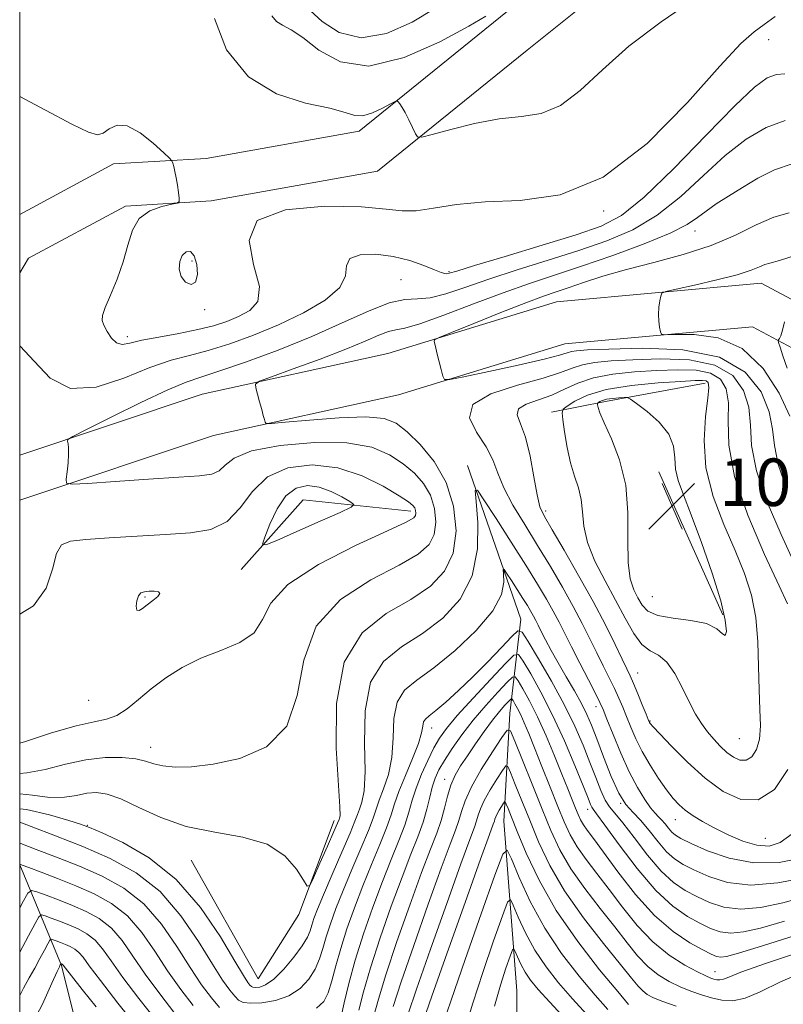
# Model space of a CAD drawing. Extents: x 2109800 to 2112700, y 297300 to 300200.
# Drawn here: x 2110000 to 2110129, y 299135 to 299301 of the extents above; entities that cross this region are included whole.
import ezdxf

# ---------------------------------------------------------------- set-up
doc = ezdxf.new("R2010")
doc.units = 0
doc.header["$MEASUREMENT"] = 0
for name, color, linetype, lineweight in [('BREAKLINE DTM HARD', 7, 'Continuous', 0), ('CONTOUR INDEX', 41, 'Continuous', 13), ('CONTOUR INTERMEDIATE', 44, 'Continuous', 0), ('GRID LINE', 7, 'Continuous', 0), ('SPOT ELEVATION', 7, 'Continuous', 0), ('SPOT ELEVATION DTM', 2, 'Continuous', 13)]:
    doc.layers.add(name, color=color, linetype=linetype, lineweight=lineweight)
doc.styles.add('Style-WORKING', font='WORKING.shx')

# ---------------------------------------------------------------- blocks, each defined once
blk = doc.blocks.new('SPOT')
at = {"layer": 'SPOT ELEVATION'}
for p, q in [((-3.910000000149012, -3.910000000032596), (3.819999999832362, 3.809999999997672)), ((-1.649999999906868, 3.769999999960419), (1.720000000204891, -3.929999999993015))]:
    blk.add_line(p, q, dxfattribs=at)

msp = doc.modelspace()

# ---------------------------------------------------------------- linework, layer by layer
at = {"layer": 'BREAKLINE DTM HARD', "extrusion": (0.1845894352671254, -0.982530831944304, 0.02366230476089691), "elevation": 95516.97352925118, "flags": 128}
msp.add_lwpolyline([(2129059.715320919, -1255.063144538912), (2129068.97768876, -1252.062304329067), (2129086.063063641, -1253.982842063367)], dxfattribs=at)
at = {"layer": 'BREAKLINE DTM HARD', "extrusion": (0.01222012457949215, -0.02729425415808719, 0.9995527461045843), "elevation": 18627.30149937004, "flags": 128}
msp.add_lwpolyline([(2048166.488429057, -588861.4904587591), (2048166.488429057, -588887.9074646456)], dxfattribs=at)
at = {"layer": 'BREAKLINE DTM HARD', "extrusion": (0.1265173382215212, -0.2871438810899462, 0.949495526414919), "elevation": 181997.0259017701, "flags": 128}
msp.add_lwpolyline([(2051558.781459942, -547510.1680294), (2051573.113487541, -547503.2842379382), (2051588.960688318, -547512.813190008)], dxfattribs=at)
at = {"layer": 'BREAKLINE DTM HARD', "extrusion": (-0.04839138153827528, -0.03170510577461653, 0.9983251276315936), "elevation": -110592.5826629205, "flags": 128}
msp.add_lwpolyline([(906127.8258752556, 1925726.027739125), (906150.7425935767, 1925724.472065188), (906145.4126744004, 1925736.176088206), (906135.4181982784, 1925749.881406162)], dxfattribs=at)
at = {"layer": 'BREAKLINE DTM HARD', "extrusion": (0.7377167005949744, -0.01450635361377534, 0.6749545431865002), "elevation": 1552913.416233272, "flags": 128}
msp.add_lwpolyline([(340583.0325098278, -1419175.711572028), (340566.2145877931, -1419186.663524339), (340535.9296909678, -1419198.793207941)], dxfattribs=at)
at = {"layer": 'BREAKLINE DTM HARD'}
for points in [[(2110125.14, 299638.72, 1014.73), (2110133.86, 299605.6, 1015.18), (2110149.59, 299579.44, 1015.49), (2110168.99, 299536.96, 1015.28), (2110183.26, 299494.96, 1015.28), (2110189.69, 299471.63, 1012.86), (2110182.56, 299436.25, 1012.41), (2110171.72, 299408.33, 1014.17), (2110160.42, 299378.09, 1014.22), (2110139.78, 299345.56, 1013.21), (2110114.97, 299319.1, 1012.46), (2110085.52, 299295.45, 1011.55), (2110060.27, 299275.05, 1009.43), (2110032.29, 299270.04, 1008.17), (2110017.84, 299269.17, 1007.71), (2110001.49, 299260.38, 1006.9), (2110000, 299257.92, 1006.735)], [(2110118.02, 299637.47, 1014.73), (2110127.16, 299602.77, 1015.18), (2110143.21, 299576.08, 1015.49), (2110162.29, 299534.3, 1015.28), (2110176.37, 299492.84, 1015.28), (2110182.29, 299471.37, 1012.86), (2110175.62, 299438.28, 1012.41), (2110164.99, 299410.89, 1014.17), (2110153.94, 299381.31, 1014.22), (2110134.06, 299349.99, 1013.21), (2110110.07, 299324.4, 1012.46), (2110081, 299301.06, 1011.55), (2110057.18, 299281.81, 1009.43), (2110031.44, 299277.2, 1008.17), (2110015.83, 299276.26, 1007.71), (2110000, 299267.752, 1007.052)], [(2110000, 299227.17, 1004.485), (2110030.76, 299237.43, 1002.61), (2110062.01, 299244.29, 1000.44), (2110090.47, 299253.03, 998.83), (2110124.96, 299256.15, 997.21), (2110158.44, 299238.3, 988.6800000000001), (2110175.6, 299217.73, 984.34), (2110186.73, 299206.03, 982.62)], [(2110000, 299219.581, 1004.43), (2110032.68, 299230.48, 1002.61), (2110063.84, 299237.32, 1000.44), (2110091.87, 299245.93, 998.83), (2110123.47, 299248.79, 997.21), (2110153.81, 299232.61, 988.6800000000001), (2110170.22, 299212.94, 984.34), (2110181.51, 299201.07, 982.62)], [(2110075.48, 299225.42, 1000.48), (2110084.46, 299199.52, 996.74), (2110082.57, 299183.64, 988.6800000000001), (2110081.59, 299165.49, 982.9200000000001), (2110083.74, 299136.88, 976.29), (2110083.65, 299115.1, 974.02)]]:
    msp.add_polyline3d(points, dxfattribs=at)
at = {"layer": 'CONTOUR INDEX', "flags": 128}
for points, elevation in [([(2110032.845, 299300.802), (2110034.868, 299295.473), (2110038.563, 299290.927), (2110043.287, 299288.064), (2110048.157, 299286.532), (2110052.23, 299285.666), (2110054.844, 299284.948), (2110056.455, 299284.447), (2110057.8, 299284.378), (2110059.426, 299284.865), (2110061.126, 299285.651), (2110062.503, 299286.389), (2110063.271, 299286.8), (2110063.604, 299286.889), (2110063.787, 299286.734), (2110064.056, 299286.387), (2110064.454, 299285.801), (2110064.974, 299284.905), (2110065.59, 299283.691), (2110066.201, 299282.405), (2110066.682, 299281.359), (2110067.038, 299280.804), (2110067.768, 299280.768), (2110069.498, 299281.218), (2110072.627, 299282.074), (2110076.641, 299283.057), (2110080.801, 299283.836), (2110084.528, 299284.247), (2110087.89, 299284.779), (2110091.115, 299286.086), (2110094.446, 299288.635), (2110098.184, 299292.135), (2110102.645, 299296.106), (2110108.098, 299300.219), (2110114.629, 299304.725)], 1010), ([(2110129.126, 299221.732), (2110127.784, 299225.624), (2110127.164, 299228.798), (2110126.864, 299231.58), (2110126.298, 299234.496), (2110124.911, 299237.865), (2110122.249, 299241.176), (2110117.889, 299243.708), (2110111.735, 299244.952), (2110105.01, 299245.228), (2110099.271, 299245.068), (2110095.679, 299244.904), (2110093.837, 299244.779), (2110092.954, 299244.636), (2110092.248, 299244.41), (2110090.962, 299244.009), (2110088.344, 299243.334), (2110084.009, 299242.348), (2110079.026, 299241.269), (2110074.828, 299240.377), (2110072.478, 299239.913), (2110071.558, 299239.949), (2110071.279, 299240.517), (2110070.997, 299241.592), (2110070.652, 299242.927), (2110070.328, 299244.217), (2110070.092, 299245.219), (2110069.94, 299245.917), (2110069.852, 299246.355), (2110069.917, 299246.627), (2110070.669, 299247.02), (2110072.754, 299247.872), (2110076.514, 299249.382), (2110081.078, 299251.2), (2110085.271, 299252.839), (2110088.237, 299253.946), (2110090.384, 299254.693), (2110092.438, 299255.387), (2110095.012, 299256.271), (2110098.26, 299257.329), (2110102.226, 299258.478), (2110106.865, 299259.669), (2110111.781, 299260.976), (2110116.493, 299262.503), (2110120.611, 299264.275), (2110124.118, 299266.002), (2110127.09, 299267.317), (2110129.674, 299267.996)], 1000), ([(2110029.407, 299260.768), (2110028.762, 299261.485), (2110028.042, 299261.47), (2110027.402, 299260.855), (2110026.985, 299259.795), (2110026.892, 299258.522), (2110027.211, 299257.289), (2110027.961, 299256.349), (2110028.876, 299255.95), (2110029.621, 299256.342), (2110029.933, 299257.625), (2110029.831, 299259.313), (2110029.407, 299260.768)], 1010), ([(2110000, 299167.583), (2110001.168, 299167.449), (2110005.043, 299166.538), (2110008.267, 299165.608), (2110010.264, 299164.987), (2110011.781, 299164.42), (2110013.897, 299163.502), (2110017.387, 299161.869), (2110021.799, 299159.308), (2110026.379, 299155.65), (2110030.47, 299150.926), (2110033.816, 299145.991), (2110036.261, 299141.905), (2110037.727, 299139.451), (2110038.464, 299138.305), (2110038.802, 299137.868), (2110039.033, 299137.637), (2110039.308, 299137.503), (2110039.742, 299137.453), (2110040.436, 299137.519), (2110041.441, 299137.91), (2110042.798, 299138.878), (2110044.479, 299140.555), (2110046.201, 299142.586), (2110047.617, 299144.498), (2110048.479, 299145.932), (2110048.931, 299147.009), (2110049.219, 299147.965), (2110049.574, 299149.06), (2110050.175, 299150.635), (2110051.183, 299153.057), (2110052.667, 299156.482), (2110054.306, 299160.237), (2110055.682, 299163.443), (2110056.497, 299165.462), (2110056.918, 299166.625), (2110057.231, 299167.504), (2110057.643, 299168.66), (2110058.037, 299170.61), (2110058.216, 299173.863), (2110058.118, 299178.643), (2110058.219, 299184.055), (2110059.13, 299188.924), (2110061.278, 299192.39), (2110064.349, 299194.872), (2110067.846, 299197.104), (2110071.282, 299199.717), (2110074.229, 299202.923), (2110076.268, 299206.826), (2110077.135, 299211.368), (2110077.18, 299215.836), (2110076.903, 299219.35), (2110076.772, 299221.191), (2110077.116, 299221.263), (2110078.232, 299219.629), (2110080.271, 299216.481), (2110082.813, 299212.534), (2110085.294, 299208.632), (2110087.269, 299205.444), (2110088.762, 299202.928), (2110089.915, 299200.866), (2110090.877, 299199.026), (2110091.828, 299197.129), (2110092.955, 299194.883), (2110094.361, 299192.139), (2110095.821, 299189.32), (2110097.025, 299186.991), (2110097.774, 299185.498), (2110098.302, 299184.314), (2110098.952, 299182.692), (2110099.982, 299180.11), (2110101.298, 299176.945), (2110102.72, 299173.8), (2110104.087, 299171.171), (2110105.307, 299169.149), (2110106.311, 299167.718), (2110107.058, 299166.822), (2110107.636, 299166.239), (2110108.165, 299165.705), (2110108.738, 299165.025), (2110109.334, 299164.277), (2110109.905, 299163.611), (2110110.481, 299163.106), (2110111.412, 299162.571), (2110113.123, 299161.746), (2110115.91, 299160.5), (2110119.549, 299159.225), (2110123.683, 299158.441), (2110127.944, 299158.528), (2110131.906, 299159.301)], 1000), ([(2110059.659, 299132.652), (2110060.432, 299135.464), (2110061.687, 299139.581), (2110063.559, 299145.173), (2110065.722, 299151.314), (2110067.73, 299156.803), (2110069.235, 299160.745), (2110070.284, 299163.469), (2110071.022, 299165.612), (2110071.586, 299167.686), (2110072.095, 299169.707), (2110072.659, 299171.568), (2110073.377, 299173.212), (2110074.291, 299174.794), (2110075.431, 299176.519), (2110076.794, 299178.513), (2110078.252, 299180.59), (2110079.643, 299182.48), (2110080.83, 299183.967), (2110081.758, 299185.037), (2110082.397, 299185.727), (2110082.746, 299186.073), (2110082.935, 299186.1), (2110083.126, 299185.831), (2110083.448, 299185.286), (2110083.894, 299184.477), (2110084.426, 299183.414), (2110085.026, 299182.073), (2110085.766, 299180.286), (2110086.744, 299177.853), (2110088.004, 299174.695), (2110089.387, 299171.226), (2110090.682, 299167.983), (2110091.753, 299165.359), (2110092.755, 299163.19), (2110093.919, 299161.168), (2110095.425, 299159.026), (2110097.249, 299156.65), (2110099.321, 299153.968), (2110101.58, 299150.971), (2110104.024, 299147.92), (2110106.661, 299145.142), (2110109.442, 299142.904), (2110112.076, 299141.227), (2110114.214, 299140.076), (2110115.608, 299139.394), (2110116.435, 299139.045), (2110116.974, 299138.874), (2110117.466, 299138.762), (2110117.989, 299138.734), (2110118.585, 299138.853), (2110119.465, 299139.211), (2110121.523, 299140.023), (2110125.826, 299141.534), (2110132.914, 299143.924)], 990), ([(2110075.098, 299130.682), (2110076.331, 299134.809), (2110078.027, 299139.986), (2110079.855, 299145.292), (2110081.355, 299149.549), (2110082.21, 299151.842), (2110082.681, 299152.303), (2110083.17, 299151.327), (2110084.008, 299149.311), (2110085.232, 299146.654), (2110086.806, 299143.757), (2110088.687, 299140.941), (2110090.815, 299138.226), (2110093.12, 299135.549), (2110095.553, 299132.893)], 980), ([(2110000, 299143.395), (2110001.49, 299146.156), (2110002.598, 299148.239), (2110003.229, 299149.36), (2110003.661, 299149.699), (2110004.264, 299149.546), (2110005.314, 299149.153), (2110006.718, 299148.616), (2110008.284, 299147.993), (2110009.849, 299147.312), (2110011.339, 299146.489), (2110012.707, 299145.409), (2110013.968, 299143.946), (2110015.406, 299141.922), (2110017.37, 299139.152), (2110020.06, 299135.591), (2110023.089, 299131.781)], 990)]:
    msp.add_lwpolyline(points, dxfattribs=dict(at, elevation=elevation))
at = {"layer": 'CONTOUR INTERMEDIATE', "flags": 128}
for points, elevation in [([(2110048.965, 299302.138), (2110050.953, 299300.29), (2110053.839, 299298.418), (2110057.518, 299297.503), (2110061.801, 299298.236), (2110066.155, 299300.139), (2110069.966, 299302.446)], 1014), ([(2110000, 299287.656), (2110004.347, 299285.327), (2110008.781, 299282.979), (2110011.568, 299281.621), (2110013.092, 299281.192), (2110014.063, 299281.472), (2110015.094, 299282.177), (2110016.409, 299282.776), (2110018.136, 299282.676), (2110020.297, 299281.502), (2110022.508, 299279.752), (2110024.281, 299278.147), (2110025.264, 299277.22), (2110025.656, 299276.771), (2110025.795, 299276.416), (2110025.954, 299275.838), (2110026.161, 299274.996), (2110026.379, 299273.917), (2110026.579, 299272.662), (2110026.743, 299271.434), (2110026.86, 299270.471), (2110026.874, 299269.932), (2110026.554, 299269.672), (2110025.626, 299269.466), (2110023.952, 299269.097), (2110021.946, 299268.365), (2110020.157, 299267.074), (2110018.981, 299265.097), (2110018.196, 299262.582), (2110017.428, 299259.745), (2110016.412, 299256.825), (2110015.317, 299254.143), (2110014.425, 299252.04), (2110013.957, 299250.73), (2110013.901, 299249.897), (2110014.186, 299249.099), (2110014.738, 299248.025), (2110015.478, 299246.9), (2110016.323, 299246.082), (2110017.264, 299245.837), (2110018.566, 299246.055), (2110020.568, 299246.53), (2110023.454, 299247.09), (2110026.798, 299247.693), (2110030.022, 299248.33), (2110032.682, 299248.999), (2110034.887, 299249.724), (2110036.88, 299250.538), (2110038.77, 299251.54), (2110040.127, 299253.093), (2110040.385, 299255.626), (2110039.391, 299259.32), (2110038.638, 299263.364), (2110040.035, 299266.7), (2110044.799, 299268.532), (2110051.398, 299269.125), (2110057.607, 299269.006), (2110061.766, 299268.655), (2110064.446, 299268.36), (2110066.78, 299268.363), (2110069.73, 299268.807), (2110073.579, 299269.435), (2110078.439, 299269.894), (2110084.353, 299270.1), (2110091.086, 299271.048), (2110098.334, 299274.004), (2110105.713, 299279.685), (2110112.518, 299286.606), (2110117.966, 299292.732), (2110121.536, 299296.539), (2110123.755, 299298.54), (2110125.416, 299299.757), (2110127.27, 299301.129)], 1008), ([(2110042.505, 299301.217), (2110043.267, 299300.279), (2110044.302, 299299.628), (2110045.726, 299298.891), (2110047.704, 299297.572), (2110050.409, 299295.455), (2110054.051, 299293.454), (2110058.846, 299292.768), (2110064.766, 299294.184), (2110070.8, 299296.85), (2110075.689, 299299.503), (2110078.517, 299301.157)], 1012), ([(2110000, 299245.589), (2110000.061, 299245.553), (2110002.415, 299242.99), (2110005.143, 299240.179), (2110008.575, 299238.423), (2110012.877, 299238.631), (2110017.545, 299240.148), (2110021.91, 299241.928), (2110025.497, 299243.162), (2110028.618, 299243.997), (2110031.781, 299244.818), (2110035.383, 299245.938), (2110039.376, 299247.393), (2110043.598, 299249.148), (2110047.813, 299251.151), (2110051.469, 299253.284), (2110053.938, 299255.412), (2110054.878, 299257.397), (2110055.087, 299259.081), (2110055.651, 299260.3), (2110057.381, 299260.934), (2110059.996, 299261.028), (2110062.944, 299260.67), (2110065.732, 299259.972), (2110068.118, 299259.144), (2110069.917, 299258.419), (2110071.022, 299257.976), (2110071.613, 299257.78), (2110071.947, 299257.742), (2110072.377, 299257.826), (2110073.658, 299258.208), (2110076.646, 299259.118), (2110081.803, 299260.674), (2110088.01, 299262.553), (2110093.757, 299264.317), (2110097.98, 299265.758), (2110101.41, 299267.561), (2110105.229, 299270.64), (2110110.233, 299275.514), (2110115.695, 299281.135), (2110120.503, 299286.062), (2110123.829, 299289.188), (2110125.972, 299290.752), (2110127.51, 299291.325), (2110128.91, 299291.445)], 1006), ([(2110000, 299173.511), (2110001.202, 299173.603), (2110004.272, 299174.218), (2110007.693, 299175.081), (2110011.167, 299175.835), (2110014.42, 299176.197), (2110017.27, 299176.203), (2110019.558, 299175.964), (2110021.224, 299175.589), (2110022.601, 299175.174), (2110024.123, 299174.811), (2110026.176, 299174.596), (2110028.958, 299174.644), (2110032.622, 299175.072), (2110037.12, 299176.061), (2110041.599, 299178.038), (2110045.009, 299181.492), (2110046.728, 299186.644), (2110047.864, 299192.633), (2110049.958, 299198.328), (2110054.049, 299202.832), (2110059.192, 299206.181), (2110063.942, 299208.642), (2110067.167, 299210.5), (2110068.992, 299212.105), (2110069.856, 299213.82), (2110070.127, 299215.905), (2110069.899, 299218.197), (2110069.199, 299220.429), (2110068.053, 299222.395), (2110066.507, 299224.131), (2110064.607, 299225.735), (2110062.322, 299227.251), (2110059.306, 299228.499), (2110055.137, 299229.245), (2110049.671, 299229.319), (2110043.897, 299228.812), (2110039.083, 299227.88), (2110036.148, 299226.695), (2110034.607, 299225.494), (2110033.62, 299224.53), (2110032.397, 299223.976), (2110030.324, 299223.694), (2110026.834, 299223.466), (2110021.702, 299223.13), (2110016.065, 299222.742), (2110011.403, 299222.415), (2110008.816, 299222.269), (2110007.894, 299222.456), (2110007.843, 299223.134), (2110007.994, 299224.377), (2110008.153, 299225.905), (2110008.248, 299227.347), (2110008.23, 299228.413), (2110008.139, 299229.111), (2110008.039, 299229.524), (2110008.103, 299229.796), (2110008.936, 299230.303), (2110011.252, 299231.479), (2110015.421, 299233.567), (2110020.438, 299236.04), (2110024.953, 299238.18), (2110028.044, 299239.487), (2110030.501, 299240.333), (2110033.541, 299241.305), (2110038.043, 299242.856), (2110043.536, 299244.891), (2110049.207, 299247.179), (2110054.363, 299249.475), (2110058.763, 299251.468), (2110062.282, 299252.837), (2110064.901, 299253.396), (2110067.027, 299253.515), (2110069.171, 299253.702), (2110071.778, 299254.357), (2110075.032, 299255.447), (2110079.045, 299256.834), (2110083.839, 299258.387), (2110089.048, 299260.02), (2110094.208, 299261.661), (2110098.955, 299263.299), (2110103.319, 299265.181), (2110107.423, 299267.621), (2110111.375, 299270.792), (2110115.194, 299274.317), (2110118.88, 299277.679), (2110122.427, 299280.435), (2110125.801, 299282.43), (2110128.959, 299283.582)], 1004), ([(2110000, 299170.076), (2110002.156, 299169.876), (2110005.101, 299169.486), (2110007.537, 299169.506), (2110009.549, 299169.824), (2110011.291, 299170.176), (2110012.938, 299170.315), (2110014.762, 299170.057), (2110017.057, 299169.234), (2110020.058, 299167.783), (2110023.755, 299166.073), (2110028.077, 299164.58), (2110032.866, 299163.61), (2110037.608, 299162.79), (2110041.7, 299161.58), (2110044.678, 299159.635), (2110046.635, 299157.401), (2110047.799, 299155.518), (2110048.425, 299154.54), (2110048.866, 299154.653), (2110049.501, 299155.955), (2110050.581, 299158.385), (2110051.853, 299161.256), (2110052.939, 299163.721), (2110053.556, 299165.15), (2110053.809, 299165.765), (2110053.9, 299166.005), (2110053.973, 299166.404), (2110053.96, 299167.894), (2110053.735, 299171.503), (2110053.326, 299177.777), (2110053.372, 299185.328), (2110054.665, 299192.282), (2110057.7, 299197.213), (2110061.775, 299200.476), (2110065.894, 299202.873), (2110069.223, 299205.121), (2110071.601, 299207.611), (2110073.029, 299210.651), (2110073.519, 299214.417), (2110073.109, 299218.558), (2110071.843, 299222.59), (2110069.838, 299226.102), (2110067.491, 299228.968), (2110065.272, 299231.134), (2110063.437, 299232.573), (2110061.396, 299233.366), (2110058.345, 299233.622), (2110053.838, 299233.465), (2110048.849, 299233.092), (2110044.71, 299232.713), (2110042.405, 299232.507), (2110041.535, 299232.511), (2110041.354, 299232.729), (2110041.237, 299233.171), (2110041.05, 299233.871), (2110040.781, 299234.868), (2110040.431, 299236.147), (2110040.067, 299237.465), (2110039.775, 299238.526), (2110039.719, 299239.15), (2110040.406, 299239.633), (2110042.423, 299240.389), (2110046.084, 299241.706), (2110050.607, 299243.367), (2110054.932, 299245.031), (2110058.224, 299246.406), (2110060.533, 299247.416), (2110062.129, 299248.035), (2110063.362, 299248.315), (2110064.888, 299248.606), (2110067.441, 299249.337), (2110071.49, 299250.791), (2110076.444, 299252.674), (2110081.444, 299254.55), (2110085.876, 299256.099), (2110090.085, 299257.488), (2110094.658, 299259.005), (2110099.931, 299260.84), (2110105.227, 299262.801), (2110109.618, 299264.601), (2110112.457, 299266.033), (2110114.218, 299267.208), (2110115.653, 299268.316), (2110117.377, 299269.516), (2110119.454, 299270.846), (2110121.807, 299272.311), (2110124.375, 299273.869), (2110127.157, 299275.292), (2110130.17, 299276.302)], 1002), ([(2110129.744, 299233.739), (2110127.957, 299237.636), (2110125.256, 299241.806), (2110121.751, 299245.177), (2110117.664, 299246.961), (2110113.66, 299247.518), (2110110.515, 299247.494), (2110108.783, 299247.446), (2110108.117, 299247.57), (2110107.946, 299247.972), (2110107.808, 299248.722), (2110107.672, 299249.74), (2110107.618, 299250.909), (2110107.699, 299252.107), (2110107.858, 299253.187), (2110108.014, 299254), (2110108.194, 299254.462), (2110108.863, 299254.762), (2110110.593, 299255.159), (2110113.699, 299255.838), (2110117.457, 299256.703), (2110120.886, 299257.586), (2110123.232, 299258.343), (2110124.66, 299258.926), (2110125.563, 299259.312), (2110126.421, 299259.552), (2110128.045, 299259.995), (2110131.336, 299261.067)], 998), ([(2110129.325, 299241.817), (2110128.589, 299243.902), (2110128.121, 299245.374), (2110127.881, 299246.168), (2110127.819, 299246.493), (2110127.883, 299246.629), (2110128.029, 299246.838), (2110128.246, 299247.31), (2110128.534, 299248.22), (2110128.88, 299249.64)], 996), ([(2110130.377, 299209.255), (2110128.292, 299213.807), (2110125.973, 299219.263), (2110124.153, 299224.545), (2110123.335, 299228.822), (2110123.113, 299232.254), (2110122.852, 299235.252), (2110121.98, 299238.099), (2110120.168, 299240.583), (2110117.15, 299242.365), (2110112.849, 299243.225), (2110107.947, 299243.401), (2110103.314, 299243.248), (2110099.64, 299243.049), (2110096.88, 299242.799), (2110094.807, 299242.423), (2110093.112, 299241.857), (2110091.147, 299241.094), (2110088.183, 299240.138), (2110083.873, 299238.977), (2110079.404, 299237.534), (2110076.346, 299235.715)], 1002), ([(2110129.369, 299202.131), (2110127.961, 299205.137), (2110125.498, 299210.457), (2110122.687, 299217.076), (2110120.462, 299223.592), (2110119.487, 299228.883), (2110119.36, 299232.934), (2110119.406, 299236.008), (2110119.049, 299238.333), (2110118.087, 299239.99), (2110116.411, 299241.022), (2110113.964, 299241.498), (2110110.883, 299241.574), (2110107.358, 299241.428), (2110103.601, 299241.193), (2110099.923, 299240.819), (2110096.661, 299240.21), (2110094.037, 299239.318), (2110091.822, 299238.282), (2110089.676, 299237.291), (2110087.397, 299236.477), (2110085.351, 299235.753), (2110084.046, 299234.974)], 1004), ([(2110115.872, 299180.566), (2110116.936, 299179.291), (2110118.051, 299178.116), (2110119.177, 299177.082), (2110120.283, 299176.248), (2110121.355, 299175.751), (2110122.387, 299175.745), (2110123.354, 299176.352), (2110124.152, 299177.552), (2110124.659, 299179.288), (2110124.801, 299181.525), (2110124.712, 299184.292), (2110124.574, 299187.636), (2110124.507, 299191.54), (2110124.388, 299195.713), (2110124.032, 299199.801), (2110123.285, 299203.564), (2110122.124, 299207.226), (2110120.557, 299211.128), (2110118.671, 299215.511), (2110116.871, 299220.228), (2110115.64, 299225.034), (2110115.305, 299229.654), (2110115.565, 299233.702), (2110115.961, 299236.765), (2110116.119, 299238.567), (2110116.006, 299239.396), (2110115.672, 299239.679), (2110115.078, 299239.772), (2110113.82, 299239.747), (2110111.402, 299239.608), (2110107.574, 299239.345), (2110103.06, 299238.903), (2110098.829, 299238.215), (2110095.654, 299237.266), (2110093.524, 299236.252), (2110092.231, 299235.424), (2110091.575, 299234.906), (2110091.387, 299234.318), (2110091.506, 299233.158), (2110091.799, 299231.095), (2110092.234, 299228.486), (2110092.808, 299225.862), (2110093.492, 299223.624), (2110094.149, 299221.659), (2110094.615, 299219.723), (2110094.815, 299217.602), (2110095.037, 299215.2), (2110095.656, 299212.448), (2110096.927, 299209.326), (2110098.626, 299206.009), (2110100.413, 299202.721), (2110102.015, 299199.685), (2110103.457, 299197.127), (2110104.835, 299195.277), (2110106.225, 299194.215), (2110107.626, 299193.44), (2110109.018, 299192.303), (2110110.375, 299190.352), (2110111.663, 299187.911), (2110112.842, 299185.499), (2110113.894, 299183.524), (2110114.878, 299181.934), (2110115.872, 299180.566)], 1006), ([(2110076.346, 299235.715), (2110075.798, 299233.482), (2110076.973, 299231.028), (2110078.611, 299228.603), (2110079.744, 299226.372), (2110080.569, 299224.154), (2110081.57, 299221.683), (2110083.115, 299218.762), (2110085.091, 299215.475), (2110087.264, 299211.975), (2110089.424, 299208.413), (2110091.455, 299204.936), (2110093.261, 299201.692), (2110094.779, 299198.789), (2110096.071, 299196.192), (2110097.229, 299193.829), (2110098.324, 299191.643), (2110099.335, 299189.638), (2110100.22, 299187.837), (2110100.955, 299186.232), (2110101.603, 299184.707), (2110102.245, 299183.118), (2110102.961, 299181.347), (2110103.825, 299179.376), (2110104.908, 299177.213), (2110106.235, 299174.906), (2110107.659, 299172.665), (2110108.989, 299170.74), (2110110.095, 299169.306), (2110111.092, 299168.235), (2110112.158, 299167.326), (2110113.45, 299166.404), (2110115.05, 299165.416), (2110117.02, 299164.334), (2110119.367, 299163.178), (2110121.865, 299162.134), (2110124.232, 299161.434), (2110126.275, 299161.295), (2110128.162, 299161.889), (2110130.147, 299163.374)], 1002), ([(2110109.403, 299230.729), (2110107.751, 299232.743), (2110105.708, 299234.544), (2110103.94, 299235.892), (2110102.922, 299236.623), (2110102.377, 299236.881), (2110101.836, 299236.888), (2110100.957, 299236.827), (2110099.885, 299236.731), (2110098.892, 299236.592), (2110098.189, 299236.412), (2110097.757, 299236.226), (2110097.517, 299236.077), (2110097.399, 299235.983), (2110097.365, 299235.877), (2110097.386, 299235.668), (2110097.472, 299235.231), (2110097.777, 299234.31), (2110098.498, 299232.612), (2110099.718, 299229.927), (2110101.077, 299226.371), (2110102.108, 299222.138), (2110102.488, 299217.49), (2110102.482, 299212.946), (2110102.501, 299209.089), (2110102.861, 299206.343), (2110103.478, 299204.477), (2110104.175, 299203.102), (2110104.866, 299201.905), (2110105.854, 299200.892), (2110107.537, 299200.148), (2110110.127, 299199.697), (2110113.092, 299199.33), (2110115.715, 299198.776), (2110117.446, 299197.893), (2110118.404, 299197.053), (2110118.879, 299196.755), (2110119.079, 299197.445), (2110118.89, 299199.349), (2110118.12, 299202.639), (2110116.678, 299207.285), (2110114.882, 299212.455), (2110113.152, 299217.118), (2110111.833, 299220.503), (2110110.968, 299222.888), (2110110.526, 299224.814), (2110110.403, 299226.728), (2110110.19, 299228.706), (2110109.403, 299230.729)], 1008), ([(2110084.046, 299234.974), (2110083.826, 299233.972), (2110084.381, 299232.476), (2110085.238, 299230.187), (2110086.009, 299226.991), (2110086.642, 299223.495), (2110087.169, 299220.489), (2110087.669, 299218.477), (2110088.407, 299216.824), (2110089.693, 299214.608), (2110091.716, 299211.171), (2110094.166, 299206.917), (2110096.608, 299202.517), (2110098.682, 299198.552), (2110100.314, 299195.256), (2110101.504, 299192.776), (2110102.287, 299191.147), (2110102.85, 299189.956), (2110103.415, 299188.683), (2110104.137, 299186.966), (2110104.904, 299185.1), (2110105.537, 299183.545), (2110105.905, 299182.639), (2110106.069, 299182.242), (2110106.138, 299182.096), (2110106.257, 299181.927), (2110106.716, 299181.409), (2110107.839, 299180.199), (2110109.843, 299178.097), (2110112.507, 299175.451), (2110115.5, 299172.751), (2110118.538, 299170.482), (2110121.531, 299169.111), (2110124.436, 299169.1), (2110127.161, 299170.811), (2110129.411, 299174.191)], 1004), ([(2110000, 299178.616), (2110000.951, 299178.932), (2110005.384, 299180.358), (2110009.516, 299181.557), (2110012.526, 299182.233), (2110014.643, 299182.67), (2110016.362, 299183.3), (2110018.106, 299184.445), (2110020.015, 299186.014), (2110022.159, 299187.806), (2110024.601, 299189.637), (2110027.373, 299191.384), (2110030.503, 299192.935), (2110033.914, 299194.251), (2110037.118, 299195.579), (2110039.528, 299197.235), (2110040.889, 299199.463), (2110042.291, 299202.215), (2110045.16, 299205.369), (2110050.373, 299208.746), (2110056.606, 299211.922), (2110061.99, 299214.411), (2110065.11, 299215.88), (2110066.383, 299216.599), (2110066.682, 299216.989), (2110066.734, 299217.393), (2110066.69, 299217.837), (2110066.555, 299218.269), (2110066.269, 299218.688), (2110065.523, 299219.293), (2110063.941, 299220.336), (2110061.269, 299221.935), (2110057.716, 299223.679), (2110053.612, 299225.027), (2110049.304, 299225.521), (2110045.205, 299225.032), (2110041.75, 299223.518), (2110039.199, 299221.066), (2110037.136, 299218.298), (2110034.973, 299215.969), (2110032.218, 299214.635), (2110028.761, 299214.059), (2110024.589, 299213.809), (2110019.818, 299213.534), (2110015.079, 299213.223), (2110011.132, 299212.948), (2110008.535, 299212.69), (2110007.042, 299212.059), (2110006.205, 299210.574), (2110005.544, 299207.961), (2110004.461, 299204.78), (2110002.327, 299201.797), (2110000, 299200.391)], 1006), ([(2110055.642, 299219.345), (2110054.282, 299220.141), (2110052.472, 299221.057), (2110050.462, 299221.791), (2110048.471, 299222.057), (2110046.585, 299221.639), (2110044.862, 299220.334), (2110043.357, 299218.102), (2110042.142, 299215.528), (2110041.288, 299213.358), (2110040.929, 299212.19), (2110041.455, 299212.05), (2110043.314, 299212.816), (2110046.683, 299214.3), (2110050.648, 299216.047), (2110054.017, 299217.532), (2110055.861, 299218.385), (2110056.283, 299218.855), (2110055.642, 299219.345)], 1008), ([(2110000, 299165.319), (2110001.933, 299164.596), (2110006.055, 299163.019), (2110010.656, 299161.189), (2110015.252, 299159.191), (2110019.629, 299156.774), (2110023.645, 299153.602), (2110027.17, 299149.53), (2110030.134, 299145.177), (2110032.482, 299141.354), (2110034.194, 299138.679), (2110035.389, 299137), (2110036.226, 299135.976), (2110036.889, 299135.314), (2110037.678, 299134.929), (2110038.922, 299134.786), (2110040.827, 299134.871), (2110043.108, 299135.257), (2110045.359, 299136.041), (2110047.243, 299137.272), (2110048.713, 299138.825), (2110049.796, 299140.527), (2110050.54, 299142.251), (2110051.099, 299144.043), (2110051.651, 299145.993), (2110052.353, 299148.195), (2110053.282, 299150.76), (2110054.492, 299153.806), (2110055.981, 299157.335), (2110057.503, 299160.892), (2110058.755, 299163.907), (2110059.535, 299165.994), (2110060.038, 299167.513), (2110060.563, 299169.003), (2110061.313, 299170.915), (2110062.115, 299173.327), (2110062.698, 299176.222), (2110062.91, 299179.509), (2110063.066, 299182.783), (2110063.595, 299185.566), (2110064.857, 299187.567), (2110066.923, 299189.267), (2110069.798, 299191.335), (2110073.349, 299194.237), (2110076.917, 299197.619), (2110079.711, 299200.923), (2110081.16, 299203.678), (2110081.588, 299205.773), (2110081.539, 299207.184), (2110081.489, 299207.896), (2110081.622, 299207.924), (2110082.053, 299207.292), (2110082.841, 299206.076), (2110083.823, 299204.55), (2110084.782, 299203.042), (2110085.546, 299201.81), (2110086.123, 299200.837), (2110086.568, 299200.04), (2110086.945, 299199.32), (2110087.347, 299198.52), (2110087.877, 299197.473), (2110088.616, 299196.045), (2110089.577, 299194.253), (2110090.75, 299192.147), (2110092.098, 299189.811), (2110093.465, 299187.451), (2110094.664, 299185.301), (2110095.579, 299183.483), (2110096.362, 299181.651), (2110097.236, 299179.345), (2110098.36, 299176.299), (2110099.648, 299173.011), (2110100.948, 299170.175), (2110102.157, 299168.274), (2110103.343, 299166.949), (2110104.616, 299165.634), (2110106.05, 299163.919), (2110107.556, 299162.026), (2110109.004, 299160.336), (2110110.337, 299159.115), (2110111.776, 299158.185), (2110113.614, 299157.252), (2110116.098, 299156.143), (2110119.288, 299155.156), (2110123.202, 299154.706), (2110127.735, 299155.069), (2110132.305, 299155.958)], 998), ([(2110019.765, 299201.059), (2110020.12, 299200.972), (2110020.7, 299201.337), (2110021.491, 299201.967), (2110022.431, 299202.686), (2110023.252, 299203.363), (2110023.637, 299203.88), (2110023.37, 299204.152), (2110022.653, 299204.237), (2110021.789, 299204.223), (2110021.032, 299204.165), (2110020.434, 299203.957), (2110019.997, 299203.46), (2110019.725, 299202.615), (2110019.639, 299201.695), (2110019.765, 299201.059)], 1008), ([(2110050.006, 299133.99), (2110051.225, 299135.063), (2110051.974, 299136.555), (2110052.602, 299138.569), (2110053.268, 299141.078), (2110054.083, 299144.021), (2110055.132, 299147.33), (2110056.389, 299150.885), (2110057.802, 299154.556), (2110059.294, 299158.189), (2110060.7, 299161.547), (2110061.829, 299164.37), (2110062.573, 299166.527), (2110063.158, 299168.4), (2110063.895, 299170.502), (2110064.984, 299173.171), (2110066.192, 299176.043), (2110067.179, 299178.582), (2110067.703, 299180.374), (2110067.913, 299181.511), (2110068.06, 299182.207), (2110068.375, 299182.691), (2110069.017, 299183.231), (2110070.129, 299184.111), (2110071.801, 299185.545), (2110073.926, 299187.483), (2110076.345, 299189.809), (2110078.867, 299192.356), (2110081.177, 299194.763), (2110082.929, 299196.619), (2110083.935, 299197.55), (2110084.641, 299197.335), (2110085.653, 299195.788), (2110087.397, 299192.866), (2110089.587, 299189.09), (2110091.756, 299185.12), (2110093.535, 299181.496), (2110094.94, 299178.277), (2110096.084, 299175.398), (2110097.063, 299172.826), (2110097.917, 299170.655), (2110098.671, 299169.008), (2110099.386, 299167.888), (2110100.279, 299166.824), (2110101.606, 299165.225), (2110103.522, 299162.713), (2110105.798, 299159.763), (2110108.103, 299157.06), (2110110.192, 299155.124), (2110112.14, 299153.799), (2110114.105, 299152.759), (2110116.241, 299151.775), (2110118.671, 299150.994), (2110121.515, 299150.66), (2110124.849, 299150.94), (2110128.568, 299151.713), (2110132.525, 299152.782)], 996), ([(2110054.152, 299132.584), (2110054.663, 299134.888), (2110055.436, 299138.112), (2110056.515, 299142.05), (2110057.911, 299146.466), (2110059.496, 299151.01), (2110061.111, 299155.305), (2110062.608, 299159.043), (2110063.897, 299162.203), (2110064.902, 299164.834), (2110065.595, 299167.024), (2110066.152, 299169.011), (2110066.799, 299171.07), (2110067.697, 299173.379), (2110068.746, 299175.731), (2110069.778, 299177.822), (2110070.727, 299179.489), (2110071.909, 299181.127), (2110073.74, 299183.271), (2110076.436, 299186.232), (2110079.409, 299189.429), (2110081.872, 299192.053), (2110083.278, 299193.447), (2110084.04, 299193.555), (2110084.811, 299192.469), (2110086.099, 299190.295), (2110087.832, 299187.199), (2110089.795, 299183.361), (2110091.772, 299179.042), (2110093.553, 299174.844), (2110094.931, 299171.45), (2110095.766, 299169.354), (2110096.187, 299168.3), (2110096.393, 299167.84), (2110096.615, 299167.502), (2110097.216, 299166.699), (2110098.595, 299164.816), (2110100.994, 299161.508), (2110104.04, 299157.499), (2110107.203, 299153.785), (2110110.047, 299151.134), (2110112.503, 299149.413), (2110114.597, 299148.266), (2110116.384, 299147.407), (2110118.053, 299146.833), (2110119.829, 299146.614), (2110121.963, 299146.812), (2110124.831, 299147.469), (2110128.84, 299148.619)], 994), ([(2110057.138, 299133.635), (2110057.917, 299136.702), (2110059.093, 299140.776), (2110060.733, 299145.808), (2110062.609, 299151.161), (2110064.42, 299156.054), (2110065.922, 299159.897), (2110067.095, 299162.858), (2110067.975, 299165.298), (2110068.61, 299167.507), (2110069.091, 299169.504), (2110069.52, 299171.238), (2110070.001, 299172.708), (2110070.646, 299174.119), (2110071.571, 299175.725), (2110072.863, 299177.714), (2110074.499, 299180.016), (2110076.43, 299182.495), (2110078.556, 299184.987), (2110080.574, 299187.219), (2110082.134, 299188.89), (2110083.012, 299189.76), (2110083.487, 299189.828), (2110083.968, 299189.15), (2110084.778, 299187.779), (2110085.901, 299185.745), (2110087.238, 299183.072), (2110088.683, 299179.857), (2110090.102, 299176.479), (2110091.357, 299173.389), (2110092.341, 299170.941), (2110093.082, 299169.089), (2110093.64, 299167.693), (2110094.08, 299166.613), (2110094.493, 299165.719), (2110094.973, 299164.887), (2110095.636, 299163.944), (2110096.689, 299162.539), (2110098.363, 299160.277), (2110100.795, 299156.953), (2110103.767, 299153.132), (2110106.968, 299149.569), (2110110.099, 299146.864), (2110112.892, 299144.992), (2110115.088, 299143.773), (2110116.527, 299143.039), (2110117.436, 299142.672), (2110118.142, 299142.568), (2110119.077, 299142.684), (2110121.094, 299143.225), (2110125.154, 299144.455), (2110131.732, 299146.555)], 992), ([(2110062.948, 299134.227), (2110064.28, 299138.386), (2110066.386, 299144.539), (2110068.835, 299151.468), (2110071.039, 299157.553), (2110072.545, 299161.58), (2110073.456, 299163.977), (2110074.007, 299165.578), (2110074.446, 299167.118), (2110075.052, 299168.934), (2110076.108, 299171.263), (2110077.768, 299174.188), (2110079.643, 299177.192), (2110081.212, 299179.604), (2110082.123, 299180.844), (2110082.704, 299180.685), (2110083.451, 299178.991), (2110084.728, 299175.782), (2110086.355, 299171.696), (2110088.021, 299167.527), (2110089.512, 299163.885), (2110091.028, 299160.633), (2110092.866, 299157.45), (2110095.214, 299154.108), (2110097.81, 299150.762), (2110100.28, 299147.659), (2110102.346, 299145), (2110104.122, 299142.794), (2110105.816, 299141.005), (2110107.594, 299139.586), (2110109.439, 299138.468), (2110111.29, 299137.574), (2110113.098, 299136.836), (2110114.86, 299136.222), (2110116.585, 299135.71), (2110118.305, 299135.316), (2110120.138, 299135.219), (2110122.223, 299135.634), (2110124.763, 299136.719), (2110128.199, 299138.384), (2110133.034, 299140.477)], 988), ([(2110065.463, 299132.99), (2110066.874, 299137.19), (2110069.213, 299143.904), (2110071.949, 299151.622), (2110074.348, 299158.302), (2110075.856, 299162.416), (2110076.627, 299164.485), (2110076.993, 299165.543), (2110077.259, 299166.477), (2110077.626, 299167.578), (2110078.266, 299168.99), (2110079.273, 299170.764), (2110080.41, 299172.585), (2110081.361, 299174.048), (2110081.913, 299174.799), (2110082.265, 299174.702), (2110082.718, 299173.676), (2110083.509, 299171.689), (2110084.611, 299168.927), (2110085.934, 299165.626), (2110087.443, 299161.983), (2110089.321, 299158.023), (2110091.812, 299153.731), (2110095.003, 299149.19), (2110098.37, 299144.873), (2110101.238, 299141.349), (2110103.112, 299139.028), (2110104.22, 299137.668), (2110104.971, 299136.867), (2110105.746, 299136.268), (2110106.801, 299135.709), (2110108.366, 299135.071), (2110110.587, 299134.277)], 986), ([(2110067.979, 299131.753), (2110069.468, 299135.995), (2110072.04, 299143.269), (2110075.062, 299151.775), (2110077.657, 299159.051), (2110079.167, 299163.251), (2110079.798, 299164.992), (2110079.978, 299165.509), (2110080.071, 299165.836), (2110080.2, 299166.222), (2110080.425, 299166.717), (2110080.777, 299167.339), (2110081.176, 299167.978), (2110081.51, 299168.491), (2110081.703, 299168.754), (2110081.827, 299168.72), (2110081.986, 299168.36), (2110082.29, 299167.597), (2110082.867, 299166.158), (2110083.848, 299163.725), (2110085.36, 299160.095), (2110087.513, 299155.535), (2110090.412, 299150.428), (2110094.019, 299145.198), (2110097.721, 299140.431), (2110100.763, 299136.752), (2110102.592, 299134.593)], 984), ([(2110000, 299161.77), (2110000.201, 299161.7), (2110002.779, 299160.735), (2110006.22, 299159.418), (2110010.063, 299157.89), (2110013.901, 299156.221), (2110017.556, 299154.203), (2110020.91, 299151.554), (2110023.869, 299148.134), (2110026.452, 299144.363), (2110028.704, 299140.803), (2110030.66, 299137.907), (2110032.314, 299135.695), (2110033.65, 299134.084)], 996), ([(2110071.252, 299131.065), (2110072.685, 299135.327), (2110075.05, 299142.145), (2110077.773, 299149.887), (2110080.069, 299156.379), (2110081.385, 299159.908), (2110082.11, 299160.617), (2110082.863, 299159.116), (2110084.153, 299156.013), (2110086.036, 299151.924), (2110088.458, 299147.464), (2110091.309, 299143.18), (2110094.263, 299139.342), (2110096.941, 299136.151), (2110099.072, 299133.743)], 982), ([(2110000, 299158.218), (2110000.014, 299158.216), (2110000.43, 299158.066), (2110001.555, 299157.648), (2110003.624, 299156.874), (2110006.386, 299155.817), (2110009.47, 299154.591), (2110012.55, 299153.252), (2110015.484, 299151.632), (2110018.176, 299149.505), (2110020.569, 299146.738), (2110022.77, 299143.55), (2110024.926, 299140.253), (2110027.127, 299137.135), (2110029.239, 299134.39)], 994), ([(2110000, 299150.833), (2110000.438, 299151.658), (2110001.374, 299153.321), (2110002.015, 299153.824), (2110002.909, 299153.597), (2110004.469, 299153.013), (2110006.552, 299152.216), (2110008.877, 299151.292), (2110011.2, 299150.282), (2110013.412, 299149.06), (2110015.441, 299147.457), (2110017.269, 299145.342), (2110019.088, 299142.736), (2110021.148, 299139.702), (2110023.593, 299136.363), (2110026.164, 299133.086)], 992), ([(2110000, 299136.109), (2110000.631, 299137.325), (2110001.602, 299139.076), (2110002.528, 299140.71), (2110003.413, 299142.312), (2110004.187, 299143.747), (2110004.759, 299144.821), (2110005.084, 299145.399), (2110005.307, 299145.573), (2110005.618, 299145.495), (2110006.16, 299145.292), (2110006.883, 299145.015), (2110007.691, 299144.693), (2110008.498, 299144.343), (2110009.267, 299143.918), (2110009.972, 299143.361), (2110010.668, 299142.55), (2110011.724, 299141.109), (2110013.592, 299138.601), (2110016.526, 299134.819), (2110020.014, 299130.476)], 988), ([(2110079.977, 299134.292), (2110081.004, 299137.828), (2110081.936, 299140.697), (2110082.641, 299142.72), (2110083.035, 299143.776), (2110083.252, 299143.989), (2110083.477, 299143.539), (2110083.864, 299142.61), (2110084.428, 299141.385), (2110085.153, 299140.05), (2110086.066, 299138.703), (2110087.367, 299137.109), (2110089.299, 299134.947), (2110092.033, 299132.043)], 978), ([(2110001.45, 299130.105), (2110003.821, 299134.647), (2110005.439, 299138.183), (2110006.322, 299140.163), (2110006.684, 299140.954), (2110006.783, 299141.151), (2110006.837, 299141.249), (2110006.885, 299141.337), (2110006.92, 299141.402), (2110006.939, 299141.437), (2110006.953, 299141.448), (2110006.972, 299141.443), (2110007.005, 299141.431), (2110007.049, 299141.414), (2110007.099, 299141.394), (2110007.148, 299141.373), (2110007.195, 299141.347), (2110007.238, 299141.313), (2110007.327, 299141.204), (2110007.719, 299140.703), (2110008.723, 299139.427), (2110010.533, 299137.137), (2110012.889, 299134.161)], 986)]:
    msp.add_lwpolyline(points, dxfattribs=dict(at, elevation=elevation))
at = {"layer": 'GRID LINE', "flags": 128}
msp.add_lwpolyline([(2110000, 297500), (2112500, 297500), (2112500, 300000), (2110000, 300000), (2110000, 297500)], dxfattribs=at)
at = {"layer": 'SPOT ELEVATION DTM'}
for p in [(2110126.2, 299297.19, 1007.5), (2110098.37, 299268.35, 1007.9), (2110113.79, 299264.96, 1001.4), (2110029.06, 299259.89, 1010.5), (2110072.31, 299258.12, 1006.2), (2110064.24, 299256.78, 1004.9), (2110031.17, 299251.72, 1009.7), (2110018.14, 299247.12, 1008.4), (2110088.62, 299217.79, 1004.4), (2110021.14, 299203.26, 1008.2), (2110106.62, 299203.35, 1009.3), (2110104.12, 299190.43, 1004.8), (2110011.63, 299185.87, 1007.1), (2110097.09, 299184.78, 999.4), (2110106.2, 299182.34, 1004.1), (2110069.4, 299181.2, 995.4), (2110121.26, 299179.4, 1007.1), (2110022.06, 299177.91, 1004.6), (2110071.63, 299172.52, 990.6), (2110095.71, 299167.49, 993.4), (2110101.27, 299168.48, 998.1), (2110110.49, 299165.74, 1001.3), (2110011.41, 299164.8, 1000.1), (2110125.61, 299162.58, 1003.1), (2110117.13, 299140.14, 990.8000000000001)]:
    msp.add_point(p, dxfattribs=at)

# ---------------------------------------------------------------- block references
at = {"layer": 'SPOT ELEVATION'}
msp.add_blockref('SPOT', (2110109.907, 299218.611, 1008.924), dxfattribs=at)

# ---------------------------------------------------------------- texts
at = {"layer": 'SPOT ELEVATION', "style": 'Style-WORKING'}
msp.add_text('1008.9', height=8.000000000000002, dxfattribs=at).set_placement((2110117.907, 299218.611, 1008.924))

doc.saveas('drawing.dxf')
